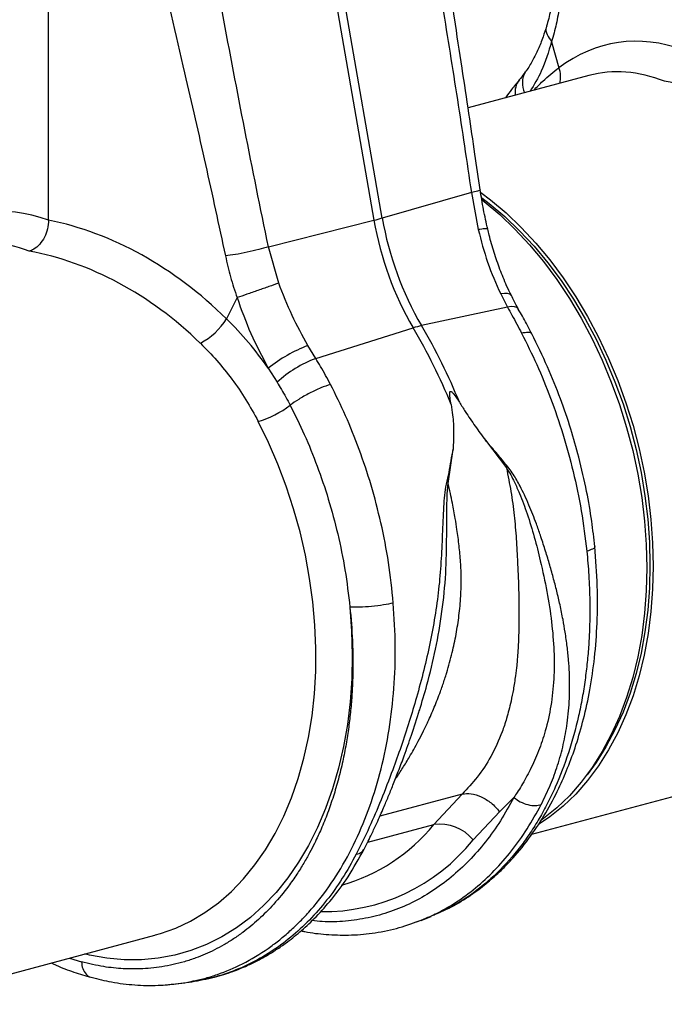
# Model space of a CAD drawing. Units: millimetres. Extents: x 662 to 11758, y 707 to 5069.
# Drawn here: x 3036 to 3180, y 1321 to 1541 of the extents above; entities that cross this region are included whole.
import ezdxf

# ---------------------------------------------------------------- set-up
doc = ezdxf.new("R2010")
doc.units = ezdxf.units.MM
doc.layers.add('ACO_DRAINAGE', color=7, linetype='CONTINUOUS')

# ---------------------------------------------------------------- blocks, each defined once
blk = doc.blocks.new('ACO_-_32990_-_ISO')
at = {"layer": 'ACO_DRAINAGE', "linetype": 'Continuous'}
for p, q in [((7.39, 159.87), (-17.21, 300.92)), ((-19.06, 300.43), (5.54, 159.38)), ((-66.93, 159.4), (-66.93, 247.56)), ((45.1, 199.14), (46.73, 193.35)), ((53.41, 191.61), (26.5, 184.4)), ((27.23, 165.55), (7.39, 159.87)), ((27.23, 165.55), (28.76, 157.28)), ((29.35, 165.55), (31.47, 163.94)), ((29.55, 164.39), (31.21, 163.11)), ((29.64, 163.89), (30.05, 163.56)), ((30.05, 163.56), (33.53, 160.62)), ((31.21, 163.11), (34.65, 160.21)), ((31.47, 163.94), (34.95, 161)), ((33.53, 160.62), (36.91, 157.39)), ((34.65, 160.21), (37.98, 157.02)), ((34.95, 161), (38.32, 157.77)), ((-17.98, 153.44), (5.54, 159.38)), ((36.91, 157.39), (40.16, 153.9)), ((37.98, 157.02), (41.2, 153.57)), ((38.32, 157.77), (41.58, 154.28)), ((40.16, 153.9), (43.28, 150.15)), ((41.58, 154.28), (44.69, 150.53)), ((-15.67, 145.38), (-17.98, 153.44)), ((41.2, 153.57), (44.27, 149.86)), ((43.28, 150.15), (46.25, 146.16)), ((44.27, 149.86), (47.2, 145.93)), ((44.69, 150.53), (47.66, 146.54)), ((46.25, 146.16), (49.05, 141.95)), ((47.2, 145.93), (49.97, 141.77)), ((47.66, 146.54), (50.46, 142.33)), ((34.6, 143.05), (33.75, 142.96)), ((33.75, 142.96), (35.27, 140.02)), ((35.29, 143.02), (34.6, 143.05)), ((35.79, 142.88), (35.29, 143.02)), ((36.09, 142.62), (35.79, 142.88)), ((36.11, 142.58), (36.09, 142.62)), ((-24.95, 142.13), (-27.28, 137.4)), ((49.05, 141.95), (51.68, 137.55)), ((49.97, 141.77), (52.57, 137.42)), ((50.46, 142.33), (53.09, 137.93)), ((35.27, 140.02), (16.13, 135.89)), ((36.12, 140.12), (35.27, 140.02)), ((36.82, 140.08), (36.12, 140.12)), ((37.33, 139.92), (36.82, 140.08)), ((37.66, 139.63), (37.33, 139.92)), ((37.69, 139.57), (37.66, 139.63)), ((51.68, 137.55), (54.12, 132.96)), ((52.57, 137.42), (54.98, 132.89)), ((53.09, 137.93), (55.53, 133.34)), ((-7.43, 128.58), (14.29, 135.39)), ((54.12, 132.96), (56.36, 128.21)), ((54.98, 132.89), (57.19, 128.2)), ((55.53, 133.34), (57.77, 128.59)), ((-7.43, 128.58), (-9.17, 131.46)), ((56.36, 128.21), (58.39, 123.32)), ((57.19, 128.2), (59.2, 123.38)), ((57.77, 128.59), (59.81, 123.7)), ((-18.01, 126.42), (-16.03, 123.27)), ((58.39, 123.32), (60.21, 118.32)), ((59.2, 123.38), (60.99, 118.43)), ((59.81, 123.7), (61.63, 118.7)), ((61.63, 118.7), (63.22, 113.6)), ((60.21, 118.32), (61.8, 113.22)), ((60.99, 118.43), (62.57, 113.4)), ((-17.95, 109.87), (-20.24, 114.55)), ((61.8, 113.22), (63.16, 108.05)), ((62.57, 113.4), (63.91, 108.29)), ((63.22, 113.6), (64.58, 108.43)), ((-15.87, 105.05), (-17.95, 109.87)), ((30.35, 110.37), (35.04, 104.17)), ((22.07, 100.69), (23.14, 108.39)), ((63.16, 108.05), (64.28, 102.83)), ((63.91, 108.29), (65.01, 103.14)), ((64.58, 108.43), (65.7, 103.21)), ((-14, 100.11), (-15.87, 105.05)), ((65.01, 103.14), (65.88, 97.96)), ((65.7, 103.21), (66.57, 97.97)), ((64.28, 102.83), (65.16, 97.59)), ((-12.35, 95.07), (-14, 100.11)), ((65.16, 97.59), (65.79, 92.34)), ((65.88, 97.96), (66.5, 92.78)), ((66.57, 97.97), (67.2, 92.72)), ((-10.92, 89.96), (-12.35, 95.07)), ((65.79, 92.34), (66.17, 87.11)), ((66.5, 92.78), (66.87, 87.62)), ((67.2, 92.72), (67.58, 87.49)), ((-9.74, 84.78), (-10.92, 89.96)), ((66.17, 87.11), (66.29, 81.93)), ((66.87, 87.62), (67, 82.5)), ((67.58, 87.49), (67.71, 82.31)), ((-8.78, 79.58), (-9.74, 84.78)), ((66.29, 81.93), (66.17, 76.82)), ((67, 82.5), (66.87, 77.45)), ((67.71, 82.31), (67.58, 77.19)), ((-8.08, 74.36), (-8.78, 79.58)), ((66.17, 76.82), (65.79, 71.79)), ((66.87, 77.45), (66.5, 72.49)), ((67.58, 77.19), (67.2, 72.17)), ((-7.62, 69.16), (-8.08, 74.36)), ((0.19, 73.19), (0.57, 67.83)), ((66.5, 72.49), (65.88, 67.64)), ((65.79, 71.79), (65.16, 66.88)), ((67.2, 72.17), (66.57, 67.26)), ((-7.4, 63.99), (-7.62, 69.16)), ((0.57, 67.83), (0.71, 62.5)), ((65.16, 66.88), (64.28, 62.11)), ((65.88, 67.64), (65.01, 62.92)), ((66.57, 67.26), (65.7, 62.48)), ((-7.44, 58.88), (-7.4, 63.99)), ((0.71, 62.5), (0.6, 57.25)), ((64.28, 62.11), (63.16, 57.49)), ((65.01, 62.92), (63.91, 58.36)), ((65.7, 62.48), (64.58, 57.87)), ((-7.73, 53.85), (-7.44, 58.88)), ((0.6, 57.25), (0.23, 52.08)), ((63.16, 57.49), (61.8, 53.04)), ((63.91, 58.36), (62.57, 53.97)), ((64.58, 57.87), (63.22, 53.42)), ((-8.26, 48.93), (-7.73, 53.85)), ((61.8, 53.04), (60.21, 48.8)), ((62.57, 53.97), (60.99, 49.78)), ((63.22, 53.42), (61.63, 49.18)), ((0.23, 52.08), (-0.38, 47.02)), ((-9.04, 44.13), (-8.26, 48.93)), ((60.21, 48.8), (58.39, 44.77)), ((60.99, 49.78), (59.2, 45.8)), ((61.63, 49.18), (59.81, 45.15)), ((-0.38, 47.02), (-1.23, 42.09)), ((-10.07, 39.48), (-9.04, 44.13)), ((58.39, 44.77), (56.36, 40.97)), ((59.2, 45.8), (57.19, 42.05)), ((59.81, 45.15), (57.77, 41.35)), ((-1.23, 42.09), (-2.33, 37.32)), ((57.19, 42.05), (54.98, 38.55)), ((56.36, 40.97), (54.12, 37.42)), ((57.77, 41.35), (55.53, 37.8)), ((-11.33, 35), (-10.07, 39.48)), ((-2.33, 37.32), (-3.66, 32.71)), ((40.68, 22.56), (98.17, 37.96)), ((54.12, 37.42), (51.68, 34.14)), ((54.98, 38.55), (52.98, 35.83)), ((55.53, 37.8), (53.09, 34.52)), ((-12.82, 30.7), (-11.33, 35)), ((51.68, 34.14), (49.05, 31.15)), ((53.09, 34.52), (50.46, 31.52)), ((-3.66, 32.71), (-5.23, 28.29)), ((25.17, 31.52), (6.88, 26.62)), ((25.17, 31.52), (18.89, 24.75)), ((33.53, 27.64), (36.7, 30.75)), ((49.05, 31.15), (46.25, 28.44)), ((50.46, 31.52), (47.66, 28.82)), ((-14.54, 26.61), (-12.82, 30.7)), ((47.66, 28.82), (44.69, 26.42)), ((-16.47, 22.74), (-14.54, 26.61)), ((-5.23, 28.29), (-7.01, 24.07)), ((27.6, 21.29), (33.53, 27.64)), ((44.69, 26.42), (42.21, 24.74)), ((46.25, 28.44), (43.28, 26.04)), ((4.15, 20.8), (18.89, 24.75)), ((43.28, 26.04), (42.78, 25.68)), ((-18.62, 19.11), (-16.47, 22.74)), ((-7.01, 24.07), (-9.02, 20.08)), ((-9.02, 20.08), (-11.24, 16.33)), ((-20.96, 15.74), (-18.62, 19.11)), ((-23.5, 12.64), (-20.96, 15.74)), ((-11.24, 16.33), (-13.65, 12.84)), ((-26.21, 9.83), (-23.5, 12.64)), ((-13.65, 12.84), (-16.26, 9.62)), ((-29.09, 7.31), (-26.21, 9.83)), ((-16.26, 9.62), (-19.04, 6.68)), ((-32.12, 5.11), (-29.09, 7.31)), ((-19.04, 6.68), (-21.99, 4.04)), ((-35.29, 3.22), (-32.12, 5.11)), ((-38.59, 1.66), (-35.29, 3.22)), ((-21.99, 4.04), (-25.1, 1.71)), ((15.6, 3.24), (16.05, 3.39)), ((16.04, 3.38), (18.24, 4.26)), ((-100.74, -15.33), (-43.26, 0.07)), ((-43.26, 0.07), (-43.08, 0.12)), ((-43.08, 0.12), (-42.01, 0.43)), ((-42.01, 0.43), (-38.59, 1.66)), ((-25.1, 1.71), (-28.35, -0.31)), ((-31.73, -2.01), (-35.23, -3.37)), ((-28.35, -0.31), (-31.73, -2.01)), ((-57.79, -4.35), (-58.84, -4.1)), ((-53.92, -5.05), (-57.79, -4.35)), ((-35.23, -3.37), (-38.82, -4.39)), ((-62.26, -5.02), (-59.6, -5.88)), ((-50.07, -5.4), (-53.92, -5.05)), ((-46.26, -5.41), (-50.07, -5.4)), ((-42.51, -5.07), (-46.26, -5.41)), ((-38.82, -4.39), (-42.51, -5.07)), ((-37.47, -10.65), (-35.03, -10.3)), ((-34.83, -10.19), (-35.04, -10.22))]:
    blk.add_line(p, q, dxfattribs=at)
for centre, radius, start, end in [((41.29, 191.32), 5.81, 345.5453, 20.4264), ((43.5, 189.93), 4.92, 149.3726, 205.9911), ((41.46, 187.89), 4.51, 142.1044, 188.59), ((-9.48, 219.15), 61.63, 284.1082, 285.8877), ((76.34, 171.59), 71.85, 189.79, 210.2577), ((78.19, 172.09), 71.85, 189.79, 210.2577), ((-41, 146.29), 16.36, 298.8068, 327.0553), ((20.7, 115.15), 21.23, 102.4147, 107.5812), ((-98.09, 69.33), 130.36, 22.0712, 30.4491), ((-96.24, 69.83), 130.36, 22.0712, 30.4491), ((3.2, 99.52), 34.25, 111.1755, 128.2559), ((2.46, 102.95), 27.48, 111.1121, 132.3141), ((-26.82, 136.39), 22.81, 286.7565, 306.8962), ((-12.9, 50.65), 41, 285.8263, 320.834), ((20.2, 15.36), 9.48, 38.7249, 97.9566), ((-5.55, 47.72), 42.39, 268.9671, 321.4396)]:
    blk.add_arc(centre, radius, start, end, dxfattribs=at)
for centre, major_axis, ratio, start_param, end_param in [((75.1, 114.21), (-16.52, 84.54), 0.559314, 5.959107, 6.549129), ((70.19, 113.28), (-15.05, 78.72), 0.550087, 5.948602, 6.323284), ((70.19, 113.28), (-31.76, 73.75), 0.804431, 5.189544, 5.791681), ((-66.32, 76.32), (-16.52, 84.54), 0.559314, 5.959107, 6.549129), ((-67.79, 76.71), (-32.93, 79.73), 0.796468, 5.202723, 5.792745), ((-71.24, 75.4), (-15.05, 78.72), 0.550087, 5.948602, 6.323284), ((-71.24, 75.4), (-31.76, 73.75), 0.804431, 5.189544, 5.791681)]:
    blk.add_ellipse(centre, major_axis=major_axis, ratio=ratio, start_param=start_param, end_param=end_param, dxfattribs=at)
for points, knots in [([(12.58, 259.68), (13.9, 250.88), (16.54, 233.29), (20.52, 208.85), (24.14, 186.29), (26.2, 172.46), (27.23, 165.55)], [0, 0, 0, 0, 0.279975, 0.560008, 0.780024, 1, 1, 1, 1]), ([(29.19, 166.17), (28.81, 168.81), (27.98, 174.46), (26.64, 183.49), (25.11, 193.61), (23.4, 204.85), (21.51, 217.18), (19.46, 230.62), (17.26, 245.16), (15.79, 255.23), (15.02, 260.45)], [0, 0, 0, 0, 0.083983, 0.179685, 0.287107, 0.406249, 0.53711, 0.67969, 0.833987, 1, 1, 1, 1]), ([(-17.98, 153.44), (-19.74, 162.11), (-23.28, 179.47), (-27.84, 203.74), (-32.12, 226.13), (-34.91, 239.77), (-36.31, 246.58)], [0, 0, 0, 0, 0.279975, 0.560008, 0.780024, 1, 1, 1, 1]), ([(-48.26, 244.06), (-46.39, 235.41), (-42.63, 218.1), (-37.04, 194.04), (-31.94, 171.82), (-29.01, 158.22), (-27.54, 151.42)], [0, 0, 0, 0, 0.279975, 0.560008, 0.780024, 1, 1, 1, 1]), ([(45.57, 209.76), (45.35, 208.52), (44.91, 206.03), (44.29, 203.75), (43.97, 202.61)], [0, 0, 0, 0, 0.500556, 1, 1, 1, 1]), ([(46.92, 207.25), (46.67, 205.85), (46.17, 203.04), (45.46, 200.44), (45.1, 199.14)], [0, 0, 0, 0, 0.499807, 1, 1, 1, 1]), ([(43.96, 202.62), (43.71, 201.8), (43.16, 200), (42.12, 197.45), (40.86, 194.94), (39.89, 193.28), (39.31, 192.52), (39.25, 192.44)], [0, 0, 0, 0, 0.208009, 0.460096, 0.714198, 0.97156, 1, 1, 1, 1]), ([(44.04, 202.59), (43.99, 202.49), (43.7, 201.95), (43.96, 200.73), (44.72, 199.67), (45.1, 199.14)], [0, 0, 0, 0, 0.097041, 0.548521, 1, 1, 1, 1]), ([(45.1, 199.14), (44.41, 196.89), (43.17, 192.87), (41.19, 189.56), (40.31, 188.1)], [0, 0, 0, 0, 0.559057, 1, 1, 1, 1]), ([(41.11, 188.32), (41.78, 189.01), (43.65, 190.95), (45.53, 192.41), (46.73, 193.35)], [0, 0, 0, 0, 0.359767, 1, 1, 1, 1]), ([(39.24, 192.46), (38.88, 191.94), (38.46, 191.31), (37.98, 190.76), (37.9, 190.67)], [0, 0, 0, 0, 0.825844, 1, 1, 1, 1]), ([(37.91, 190.63), (37.33, 189.94), (36.26, 188.67), (35.25, 187.26), (34.79, 186.62)], [0, 0, 0, 0, 0.5454262, 1, 1, 1, 1]), ([(29.12, 166.16), (29.14, 166.15), (29.28, 166.1), (28.71, 165.9), (27.72, 165.66), (27.23, 165.55)], [0, 0, 0, 0, 0.097445, 0.561125, 1, 1, 1, 1]), ([(30.87, 157.38), (30.54, 158.84), (29.88, 161.75), (29.42, 164.7), (29.19, 166.17)], [0, 0, 0, 0, 0.500305, 1, 1, 1, 1]), ([(-66.93, 159.4), (-66.97, 158.75), (-67.07, 157.44), (-67.79, 155.53), (-68.86, 153.94), (-70.08, 152.89), (-70.9, 152.59), (-71.24, 152.47)], [0, 0, 0, 0, 0.2104556, 0.4208707, 0.6325296, 0.8473911, 1, 1, 1, 1]), ([(30.8, 157.37), (30.82, 157.38), (30.92, 157.49), (30.3, 157.49), (29.28, 157.35), (28.76, 157.28)], [0, 0, 0, 0, 0.097795, 0.548897, 1, 1, 1, 1]), ([(28.76, 157.28), (29.4, 154.82), (30.68, 149.84), (32.72, 145.27), (33.75, 142.96)], [0, 0, 0, 0, 0.494693, 1, 1, 1, 1]), ([(36.14, 142.59), (35.78, 143.32), (34.85, 145.2), (33.57, 148.42), (32.27, 152.19), (31.39, 155.19), (30.99, 156.95), (30.9, 157.39)], [0, 0, 0, 0, 0.158691, 0.410547, 0.66306, 0.916305, 1, 1, 1, 1]), ([(-17.98, 153.44), (-18.67, 153.23), (-20.1, 152.81), (-22.71, 152.22), (-25.34, 151.71), (-26.82, 151.52), (-27.54, 151.42)], [0, 0, 0, 0, 0.243129, 0.5, 0.756871, 1, 1, 1, 1]), ([(-27.54, 151.42), (-27.19, 149.86), (-26.47, 146.72), (-25.46, 143.66), (-24.95, 142.13)], [0, 0, 0, 0, 0.499807, 1, 1, 1, 1]), ([(-9.17, 131.46), (-10.39, 133.66), (-12.85, 138.12), (-14.72, 142.94), (-15.67, 145.38)], [0, 0, 0, 0, 0.494678, 1, 1, 1, 1]), ([(-24.95, 142.13), (-23.98, 139.44), (-22.02, 134), (-19.35, 128.96), (-18.01, 126.42)], [0, 0, 0, 0, 0.494536, 1, 1, 1, 1]), ([(37.68, 139.59), (37.59, 139.77), (37.03, 140.73), (36.54, 141.75), (36.13, 142.59)], [0, 0, 0, 0, 0.1776286, 1, 1, 1, 1]), ([(35.27, 140.02), (35.6, 139.42), (36.67, 137.51), (37.7, 135.55), (38.41, 134.2)], [0, 0, 0, 0, 0.315149, 1, 1, 1, 1]), ([(40.67, 134.03), (40.27, 134.8), (39.3, 136.69), (38.28, 138.5), (37.68, 139.57)], [0, 0, 0, 0, 0.408108, 1, 1, 1, 1]), ([(-18.01, 126.42), (-19.42, 128.36), (-22.27, 132.25), (-25.6, 135.68), (-27.28, 137.4)], [0, 0, 0, 0, 0.497833, 1, 1, 1, 1]), ([(40.64, 134.03), (40.64, 134.05), (40.68, 134.32), (39.98, 134.45), (38.93, 134.28), (38.41, 134.2)], [0, 0, 0, 0, 0.035185, 0.531996, 1, 1, 1, 1]), ([(38.41, 134.2), (39.56, 131.89), (41.89, 127.2), (44.95, 119.69), (47.69, 111.72), (49.98, 103.32), (51.83, 94.56), (52.56, 88.62), (52.93, 85.61)], [0, 0, 0, 0, 0.153706, 0.312601, 0.476681, 0.645943, 0.820384, 1, 1, 1, 1]), ([(54.71, 86.66), (54.5, 88.54), (54.04, 92.63), (52.88, 99.28), (51.32, 106.16), (49.36, 113.06), (47.05, 119.79), (44.19, 126.92), (41.87, 131.61), (40.67, 134.05)], [0, 0, 0, 0, 0.11466, 0.2501, 0.406319, 0.537152, 0.679702, 0.833978, 1, 1, 1, 1]), ([(-33.12, 131.96), (-31.88, 130.7), (-29.39, 128.17), (-26.02, 123.95), (-22.91, 119.43), (-21.13, 116.18), (-20.24, 114.55)], [0, 0, 0, 0, 0.245989, 0.493531, 0.745935, 1, 1, 1, 1]), ([(-4.14, 122.8), (-4.86, 124.14), (-5.91, 126.11), (-7.07, 127.99), (-7.43, 128.58)], [0, 0, 0, 0, 0.6848505, 1, 1, 1, 1]), ([(-16.03, 123.27), (-15.71, 122.74), (-14.69, 121.07), (-13.76, 119.34), (-13.12, 118.15)], [0, 0, 0, 0, 0.314863, 1, 1, 1, 1]), ([(-4.14, 122.8), (-4.85, 122.56), (-6.31, 122.06), (-8.83, 120.86), (-11.26, 119.49), (-12.51, 118.59), (-13.12, 118.15)], [0, 0, 0, 0, 0.242535, 0.5, 0.757465, 1, 1, 1, 1]), ([(9.85, 74.07), (9.53, 77.09), (8.91, 83.06), (7.19, 91.86), (5, 100.29), (2.34, 108.27), (-0.67, 115.8), (-3, 120.49), (-4.14, 122.8)], [0, 0, 0, 0, 0.179616, 0.354057, 0.523319, 0.687399, 0.846294, 1, 1, 1, 1]), ([(22.71, 118.31), (22.62, 118.81), (22.51, 119.48), (22.41, 120.25), (22.39, 120.64), (22.4, 120.91), (22.43, 121.09), (22.48, 121.18), (22.54, 121.23), (22.61, 121.24), (22.72, 121.21), (22.95, 121.05), (23.63, 120.28), (24.15, 119.46), (24.56, 118.81)], [0, 0, 0, 0, 0.2405547, 0.3253281, 0.3831674, 0.4343823, 0.4639764, 0.482427, 0.4962598, 0.5101634, 0.5264186, 0.5545563, 0.6473021, 1, 1, 1, 1]), ([(24.56, 118.81), (25, 118.12), (26.14, 116.31), (28.07, 113.46), (29.59, 111.4), (30.35, 110.37)], [0, 0, 0, 0, 0.2358, 0.616206, 1, 1, 1, 1]), ([(-13.12, 118.15), (-12.05, 115.98), (-9.87, 111.59), (-7.03, 104.58), (-4.53, 97.19), (-2.45, 89.44), (-0.79, 81.39), (-0.14, 75.95), (0.19, 73.19)], [0, 0, 0, 0, 0.156081, 0.31637, 0.480886, 0.649649, 0.822679, 1, 1, 1, 1]), ([(22.71, 118.31), (22.83, 117.54), (23.15, 115.5), (23.35, 112.18), (23.21, 109.66), (23.14, 108.39)], [0, 0, 0, 0, 0.234783, 0.615678, 1, 1, 1, 1]), ([(42.76, 29.17), (43.48, 30.64), (44.87, 33.48), (46.51, 37.98), (47.77, 42.56), (48.5, 46.62), (48.88, 50.06), (49.07, 52.86), (49.13, 55.71), (49.06, 58.56), (48.88, 61.43), (48.57, 64.43), (48.15, 67.44), (47.62, 70.53), (47, 73.57), (46.26, 76.72), (45.46, 79.81), (44.58, 82.92), (43.63, 86.05), (42.67, 88.99), (41.77, 91.59), (40.92, 93.83), (40.04, 95.98), (39.09, 98.08), (37.95, 100.38), (36.57, 102.92), (34.6, 105.34), (32.54, 107.88), (31.08, 109.54), (30.35, 110.37)], [0, 0, 0, 0, 0.061846, 0.119, 0.178785, 0.238759, 0.272039, 0.306437, 0.341971, 0.37605, 0.409542, 0.445352, 0.483493, 0.516385, 0.554631, 0.59029, 0.626025, 0.661746, 0.697389, 0.732955, 0.761867, 0.785605, 0.809712, 0.835891, 0.859174, 0.891991, 0.927475, 0.963578, 1, 1, 1, 1]), ([(23.14, 108.39), (22.96, 107.53), (22.6, 105.82), (22.23, 103.15), (21.55, 100.68), (21.2, 98.09), (20.96, 94.35), (20.76, 89.38), (20.5, 83.23), (19.99, 77.12), (19.14, 71.05), (18.02, 65.04), (16.64, 59.02), (15.09, 53.22), (13.38, 47.53), (11.61, 42.15), (9.52, 36.29), (7.16, 30.24), (4.48, 23.92), (2.58, 20.09), (1.6, 18.13)], [0, 0, 0, 0, 0.029379, 0.057992, 0.087486, 0.113726, 0.140864, 0.204487, 0.267062, 0.329421, 0.391868, 0.454297, 0.516525, 0.581594, 0.639842, 0.702206, 0.761253, 0.841092, 0.918641, 1, 1, 1, 1]), ([(35.04, 104.17), (35.38, 102.42), (36.08, 98.91), (36.8, 93.63), (37.24, 88.33), (37.46, 84.15), (37.6, 81.07), (37.69, 79.02), (37.75, 76.94), (37.8, 74.82), (37.84, 71.85), (37.82, 68.76), (37.73, 65.98), (37.65, 64.47), (37.6, 63.69), (37.57, 63.29), (37.56, 63.09), (37.55, 62.99), (37.55, 62.94), (37.55, 62.92), (37.55, 62.91), (37.55, 62.9), (37.55, 62.9), (37.55, 62.89), (37.55, 62.89), (37.55, 62.89), (37.55, 62.89), (37.55, 62.89), (37.55, 62.89), (37.55, 62.89), (37.55, 62.89), (37.54, 62.79), (37.51, 62.39), (37.44, 61.49), (37.29, 59.89), (37.02, 57.6), (36.61, 54.93), (36.11, 52.39), (35.6, 50.25), (35.1, 48.44), (34.6, 46.85), (33.57, 43.93), (31.74, 39.97), (28.78, 35.34), (26.33, 32.75), (25.17, 31.52)], [0, 0, 0, 0, 0.060603, 0.121556, 0.182162, 0.243143, 0.266785, 0.291137, 0.316208, 0.342003, 0.368529, 0.425954, 0.458736, 0.476146, 0.485106, 0.489649, 0.491937, 0.493085, 0.49366, 0.493948, 0.494091, 0.494163, 0.494199, 0.494217, 0.494226, 0.494231, 0.494233, 0.494234, 0.494235, 0.494235, 0.494235, 0.494235, 0.498184, 0.510521, 0.530557, 0.562879, 0.605255, 0.643254, 0.673477, 0.701017, 0.725874, 0.74805, 0.840012, 0.923902, 1, 1, 1, 1]), ([(35.04, 104.17), (35.36, 103.66), (36.01, 102.66), (36.96, 100.75), (38.23, 97.88), (39.76, 93.78), (41.28, 88.74), (42.76, 82.92), (44.11, 76.62), (45.15, 69.91), (45.69, 63.41), (45.67, 57.17), (45.03, 51.21), (43.86, 45.86), (42.25, 41.1), (40.44, 37.05), (38.77, 34.02), (37.52, 32), (36.95, 31.13), (36.69, 30.74)], [0, 0, 0, 0, 0.022001, 0.043177, 0.07584, 0.133303, 0.197975, 0.263039, 0.349745, 0.435941, 0.520974, 0.604468, 0.686276, 0.766342, 0.83243, 0.897794, 0.955025, 0.980199, 1, 1, 1, 1]), ([(10.26, 34.77), (10.32, 34.86), (10.9, 35.68), (11.98, 37.36), (13.29, 39.51), (14.44, 41.51), (15.44, 43.35), (16.5, 45.41), (17.7, 47.91), (19.02, 50.9), (20.22, 53.99), (21.07, 56.45), (21.52, 57.83), (21.69, 58.4), (21.74, 58.54), (21.75, 58.57), (21.75, 58.59), (21.75, 58.59), (21.75, 58.59), (21.75, 58.59), (22.2, 60.06), (22.97, 62.88), (23.87, 67.12), (24.52, 71.31), (24.9, 75.5), (24.99, 78.88), (24.93, 81.41), (24.83, 83.2), (24.69, 85.03), (24.49, 86.85), (24.28, 88.65), (23.99, 90.67), (23.59, 93.23), (22.98, 96.65), (22.39, 99.24), (22.07, 100.69)], [0, 0, 0, 0, 0.005246, 0.049454, 0.09595, 0.125024, 0.157115, 0.192224, 0.230353, 0.282158, 0.337501, 0.375934, 0.395765, 0.400342, 0.401552, 0.401929, 0.402065, 0.402119, 0.402141, 0.402151, 0.402158, 0.468433, 0.527869, 0.587179, 0.648414, 0.705614, 0.7295, 0.754643, 0.781049, 0.806256, 0.831464, 0.856672, 0.89108, 0.938857, 1, 1, 1, 1]), ([(15.66, 50.16), (16.24, 52.04), (17.59, 56.49), (19.33, 63.85), (20.79, 72.15), (21.62, 80.63), (21.75, 88.46), (21.75, 94), (21.81, 97.25), (21.86, 98.98), (22, 100.11), (22.07, 100.69)], [0, 0, 0, 0, 0.118439, 0.280432, 0.444795, 0.610053, 0.774402, 0.898435, 0.931494, 0.9651, 1, 1, 1, 1]), ([(52.93, 85.61), (53.09, 83.83), (53.43, 80.12), (53.64, 74.41), (53.6, 69.24), (53.37, 64.69), (53.04, 60.83), (52.56, 56.89), (51.93, 52.89), (50.81, 47.38), (48.96, 40.61), (46.51, 34.23), (44.23, 29.46), (42.37, 26.06), (40.35, 22.85), (37.34, 18.63), (33.11, 13.83), (27.42, 9.14), (22.62, 6.07), (19.63, 4.94), (18.78, 4.62)], [0, 0, 0, 0, 0.048039, 0.09984, 0.155402, 0.190548, 0.227047, 0.2649, 0.304105, 0.344663, 0.430768, 0.516859, 0.559915, 0.602967, 0.646015, 0.68906, 0.783314, 0.875205, 0.964737, 1, 1, 1, 1]), ([(18.84, 4.55), (20.37, 5.23), (23.42, 6.59), (27.43, 9.17), (30.87, 11.78), (33.82, 14.44), (37.04, 17.78), (40.43, 21.99), (43.82, 27.2), (46.54, 32.34), (48.76, 37.43), (50.62, 42.56), (52.3, 48.36), (53.7, 54.83), (54.74, 61.96), (55.31, 69.69), (55.4, 77.98), (54.94, 83.72), (54.71, 86.66)], [0, 0, 0, 0, 0.059598, 0.119042, 0.170179, 0.217467, 0.262875, 0.334449, 0.40311, 0.469816, 0.521273, 0.577229, 0.637669, 0.702573, 0.771554, 0.844126, 0.920276, 1, 1, 1, 1]), ([(54.68, 86.66), (54.69, 86.65), (54.87, 86.5), (54.36, 86.12), (53.4, 85.77), (52.93, 85.61)], [0, 0, 0, 0, 0.030539, 0.53034, 1, 1, 1, 1]), ([(0.19, 73.19), (0.41, 70.67), (0.88, 65.34), (0.89, 58.87), (0.65, 53.73), (0.36, 50.1), (-0.07, 46.38), (-0.66, 42.59), (-1.28, 39.4), (-1.88, 36.81), (-2.38, 34.85), (-2.92, 32.91), (-3.5, 31.01), (-4.12, 29.13), (-4.78, 27.29), (-5.48, 25.49), (-6.19, 23.81), (-6.93, 22.13), (-7.78, 20.36), (-8.84, 18.31), (-10.13, 16.02), (-11.69, 13.53), (-13.88, 10.41), (-16.69, 6.97), (-20.1, 3.55), (-23.15, 1.04), (-25.74, -0.78), (-27.85, -2.08), (-29.95, -3.21), (-32.03, -4.18), (-34.25, -5.07), (-36.63, -5.85), (-39.15, -6.51), (-41.64, -6.98), (-44.1, -7.29), (-46.96, -7.48), (-50.46, -7.44), (-54.82, -7.01), (-57.94, -6.27), (-59.6, -5.88)], [0, 0, 0, 0, 0.05221, 0.110792, 0.1360271, 0.1622916, 0.1895881, 0.2179198, 0.2472897, 0.2628112, 0.2783405, 0.2938778, 0.309423, 0.3249762, 0.3405375, 0.3561069, 0.3716845, 0.3849272, 0.4011927, 0.4204854, 0.4428108, 0.4681749, 0.4965846, 0.5432324, 0.5879754, 0.6308027, 0.6555786, 0.6796589, 0.7030416, 0.7257248, 0.747707, 0.774331, 0.8002525, 0.8254696, 0.8499804, 0.8737833, 0.9102219, 0.952295, 1, 1, 1, 1]), ([(-37.47, -10.64), (-37.39, -10.63), (-36.4, -10.52), (-34.55, -10.15), (-31.91, -9.51), (-28.26, -8.37), (-23.55, -6.37), (-19.07, -3.68), (-15.7, -1.17), (-13.42, 0.74), (-11.16, 2.87), (-8.93, 5.22), (-5.89, 8.83), (-2.27, 13.99), (1.55, 21.04), (4.73, 28.76), (7.24, 37.06), (9.04, 45.84), (10.08, 55), (10.44, 64.44), (10.04, 70.86), (9.85, 74.07)], [0, 0, 0, 0, 0.002828, 0.033124, 0.063467, 0.093856, 0.161097, 0.233813, 0.264445, 0.295956, 0.328344, 0.36161, 0.395755, 0.471243, 0.546744, 0.622258, 0.697785, 0.773364, 0.848927, 0.924473, 1, 1, 1, 1]), ([(9.85, 74.07), (9.14, 73.92), (7.69, 73.61), (5.01, 73.29), (2.34, 73.12), (0.89, 73.17), (0.19, 73.19)], [0, 0, 0, 0, 0.242228, 0.500001, 0.757773, 1, 1, 1, 1]), ([(3.35, 19.24), (3.65, 19.82), (4.23, 20.94), (5.16, 22.86), (6.08, 24.82), (6.95, 26.77), (7.81, 28.74), (8.74, 30.95), (9.83, 33.63), (11.01, 36.66), (12.39, 40.35), (14.01, 44.91), (15.11, 48.36), (15.71, 50.25)], [0, 0, 0, 0, 0.064719, 0.124243, 0.207495, 0.271359, 0.325423, 0.407164, 0.490034, 0.586935, 0.696501, 0.833833, 1, 1, 1, 1]), ([(36.69, 30.75), (35.72, 28.99), (33.79, 25.49), (30.42, 20.8), (26.74, 16.58), (22.75, 12.9), (18.48, 9.76), (13.96, 7.2), (9.22, 5.23), (4.3, 3.85), (-0.78, 3.13), (-4.99, 2.94), (-7.51, 3.22), (-8.29, 3.31)], [0, 0, 0, 0, 0.09578, 0.19156, 0.287341, 0.383121, 0.478901, 0.574681, 0.670462, 0.766242, 0.862022, 0.957803, 1, 1, 1, 1]), ([(36.69, 30.75), (37.15, 30.41), (38.11, 29.73), (39.82, 29.09), (41.49, 28.85), (42.35, 29.06), (42.76, 29.17)], [0, 0, 0, 0, 0.241814, 0.499986, 0.758166, 1, 1, 1, 1]), ([(15.08, 3.07), (16.4, 3.58), (19.38, 4.74), (23.75, 7.28), (28.21, 10.54), (32.38, 14.39), (36.22, 18.79), (39.73, 23.68), (41.75, 27.34), (42.76, 29.17)], [0, 0, 0, 0, 0.116804, 0.264003, 0.411202, 0.558402, 0.705601, 0.852801, 1, 1, 1, 1]), ([(-35.04, -10.3), (-33.34, -10), (-30.23, -9.45), (-26.13, -8.14), (-22.91, -6.83), (-20.36, -5.6), (-18.11, -4.36), (-15.91, -2.98), (-13.37, -1.19), (-10.48, 1.14), (-7.16, 4.29), (-3.67, 8.24), (-0.01, 13.19), (2.19, 17.15), (3.35, 19.24)], [0, 0, 0, 0, 0.104602, 0.192523, 0.263732, 0.318971, 0.371224, 0.425308, 0.48122, 0.562551, 0.650975, 0.753323, 0.869698, 1, 1, 1, 1]), ([(1.6, 18.13), (0.59, 16.3), (-1.43, 12.65), (-4.94, 7.76), (-8.78, 3.36), (-12.95, -0.49), (-17.4, -3.76), (-22.12, -6.44), (-27.07, -8.47), (-31.32, -9.73), (-33.96, -10.07), (-34.83, -10.19)], [0, 0, 0, 0, 0.117759, 0.235519, 0.353278, 0.471037, 0.588796, 0.706556, 0.824315, 0.942074, 1, 1, 1, 1]), ([(1.6, 18.13), (2.02, 18.24), (2.81, 18.45), (3.15, 19), (3.31, 19.26)], [0, 0, 0, 0, 0.5280551, 1, 1, 1, 1]), ([(-10.67, 1.05), (-10.4, 0.99), (-8.55, 0.57), (-5.02, 0.19), (0, 0), (5.24, 0.43), (10.51, 1.42), (13.92, 2.64), (15.6, 3.24)], [0, 0, 0, 0, 0.030292, 0.206236, 0.393009, 0.590594, 0.798945, 1, 1, 1, 1]), ([(-66.32, -6.11), (-65.95, -6.28), (-64.29, -7.07), (-61.32, -8.2), (-58.71, -8.94), (-57.42, -9.31)], [0, 0, 0, 0, 0.12482, 0.567337, 1, 1, 1, 1]), ([(-59.6, -5.88), (-59.53, -6.4), (-59.38, -7.48), (-58.62, -8.65), (-57.9, -9.28), (-57.45, -9.31), (-57.4, -9.31)], [0, 0, 0, 0, 0.308126, 0.636023, 0.963915, 1, 1, 1, 1]), ([(-57.4, -9.31), (-55.9, -9.69), (-52.67, -10.5), (-47.7, -11.07), (-42.68, -11.22), (-39.44, -10.86), (-37.9, -10.69)], [0, 0, 0, 0, 0.22866, 0.493257, 0.75815, 1, 1, 1, 1]), ([(-41.97, -11.05), (-41.28, -11.02), (-39.77, -10.95), (-38.28, -10.75), (-37.47, -10.64)], [0, 0, 0, 0, 0.453984, 1, 1, 1, 1])]:
    blk.add_open_spline(points, degree=3, knots=knots, dxfattribs=at)
for points in [[(-15.67, 145.38), (-16.37, 145.12), (-17.78, 144.61), (-20.29, 143.72), (-22.82, 142.84), (-24.24, 142.37), (-24.95, 142.13)], [(25.17, 31.52), (25.82, 31.59), (27.14, 31.74), (29.44, 31), (31.69, 29.63), (32.92, 28.3), (33.53, 27.64)]]:
    blk.add_open_spline(points, degree=3, dxfattribs=at)

msp = doc.modelspace()

# ---------------------------------------------------------------- block references
at = {"layer": 'ACO_DRAINAGE'}
msp.add_blockref('ACO_-_32990_-_ISO', (3109.75, 1336.56), dxfattribs=at)

doc.saveas('drawing.dxf')
